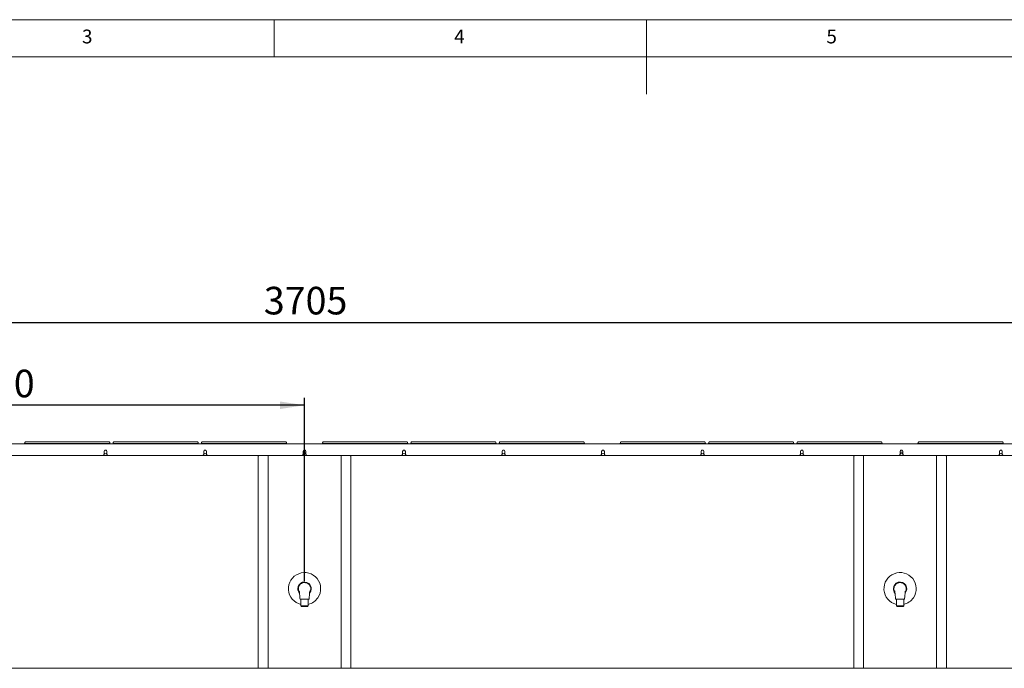
# Paper-space layout 'Blatt3' of a CAD drawing. Units: millimetres. Extents: x 5 to 415, y 5 to 292.
# Drawn here: x 126 to 258, y 205 to 292 of the extents above; entities that cross this region are included whole.
import ezdxf

# ---------------------------------------------------------------- set-up
doc = ezdxf.new("R2010")
doc.units = ezdxf.units.MM
doc.layers.add('BEMAßUNG', color=96, linetype='Continuous')
doc.styles.add('SLDTEXTSTYLE0', font='TXT', dxfattribs={"width": 0.75})
doc.dimstyles.new('SLDDIMSTYLE18', dxfattribs={"dimtxt": 3.704167, "dimasz": 3.302, "dimexe": 0, "dimexo": 0.0625, "dimgap": 0.926042, "dimtad": 1, "dimlfac": 15, "dimrnd": 1e-09, "dimzin": 12, "dimdsep": 46, "dimtxsty": 'SLDTEXTSTYLE0', "dimsah": 1, "dimcen": 0.09, "dimadec": 0, "dimazin": 3, "dimtfac": 1, "dimtofl": 0, "dimtmove": 0, "dimatfit": 3, "dimfxl": 0, "dimfrac": 2, "dimtolj": 1, "dimtzin": 12, "dimarcsym": 0})

# ---------------------------------------------------------------- blocks, each defined once
blk = doc.blocks.new('_D_67')
at = {"layer": 'BEMAßUNG'}
for p, q in [((40.56, 235.84), (40.56, 252.35)), ((40.56, 251.35), (287.56, 251.35)), ((287.56, 235.84), (287.56, 252.35))]:
    blk.add_line(p, q, dxfattribs=at)
for points in [[(40.56, 251.35), (43.86, 250.84), (43.86, 251.86)], [(287.56, 251.35), (284.26, 251.86), (284.26, 250.84)]]:
    blk.add_solid(points, dxfattribs=at)
at = {"layer": 'BEMAßUNG', "insert": (158.59, 256.12), "char_height": 3.704, "attachment_point": 1, "style": 'SLDTEXTSTYLE0'}
blk.add_mtext('3705', dxfattribs=at)
blk = doc.blocks.new('_D_75')
at = {"layer": 'BEMAßUNG'}
for p, q in [((84.06, 216.58), (84.06, 241.22)), ((164.06, 216.58), (164.06, 241.22)), ((164.06, 240.22), (84.06, 240.22))]:
    blk.add_line(p, q, dxfattribs=at)
for points in [[(84.06, 240.22), (87.36, 239.71), (87.36, 240.72)], [(164.06, 240.22), (160.76, 240.72), (160.76, 239.71)]]:
    blk.add_solid(points, dxfattribs=at)
at = {"layer": 'BEMAßUNG', "insert": (116.59, 244.99), "char_height": 3.704, "attachment_point": 1, "style": 'SLDTEXTSTYLE0'}
blk.add_mtext('1200', dxfattribs=at)

psp = doc.layouts.new('Blatt3')

# ---------------------------------------------------------------- linework, layer by layer
at = {"color": 7, "linetype": 'Continuous', "lineweight": 0}
for p, q in [((415, 292), (5, 292)), ((160, 287), (160, 292)), ((210, 292), (210, 282)), ((410, 287), (10, 287))]:
    psp.add_line(p, q, dxfattribs=at)
at = {"color": 7, "linetype": 'Continuous', "lineweight": 15}
for p, q in [((40.75846, 235.04327), (287.35846, 235.04327)), ((126.32513, 235.04327), (126.32513, 235.05376)), ((126.65846, 235.08281), (137.72513, 235.08281)), ((137.55846, 235.32282), (126.82513, 235.32282)), ((138.05846, 235.05376), (138.05846, 235.04327)), ((138.1918, 235.04327), (138.1918, 235.05376)), ((138.52513, 235.08281), (149.5918, 235.08281)), ((149.42513, 235.32282), (138.6918, 235.32282)), ((149.92513, 235.05376), (149.92513, 235.04327)), ((150.05846, 235.04327), (150.05846, 235.05376)), ((150.3918, 235.08281), (161.45846, 235.08281)), ((161.2918, 235.32282), (150.55846, 235.32282)), ((161.7918, 235.05376), (161.7918, 235.04327)), ((166.32513, 235.04327), (166.32513, 235.05376)), ((166.65846, 235.08281), (177.72513, 235.08281)), ((177.55846, 235.32282), (166.82513, 235.32282)), ((178.05846, 235.05376), (178.05846, 235.04327)), ((178.1918, 235.04327), (178.1918, 235.05376)), ((178.52513, 235.08281), (189.5918, 235.08281)), ((189.42513, 235.32282), (178.6918, 235.32282)), ((189.92513, 235.05376), (189.92513, 235.04327)), ((190.05846, 235.04327), (190.05846, 235.05376)), ((190.3918, 235.08281), (201.45846, 235.08281)), ((201.2918, 235.32282), (190.55846, 235.32282)), ((201.7918, 235.05376), (201.7918, 235.04327)), ((206.32513, 235.04327), (206.32513, 235.05376)), ((206.65846, 235.08281), (217.72513, 235.08281)), ((217.55846, 235.32282), (206.82513, 235.32282)), ((218.05846, 235.05376), (218.05846, 235.04327)), ((218.1918, 235.04327), (218.1918, 235.05376)), ((218.52513, 235.08281), (229.5918, 235.08281)), ((229.42513, 235.32282), (218.6918, 235.32282)), ((229.92513, 235.05376), (229.92513, 235.04327)), ((230.05846, 235.04327), (230.05846, 235.05376)), ((230.3918, 235.08281), (241.45846, 235.08281)), ((241.2918, 235.32282), (230.55846, 235.32282)), ((241.7918, 235.05376), (241.7918, 235.04327)), ((246.32513, 235.04327), (246.32513, 235.05376)), ((246.65846, 235.08281), (257.72513, 235.08281)), ((257.55846, 235.32282), (246.82513, 235.32282)), ((258.05846, 235.05376), (258.05846, 235.04327)), ((137.01587, 233.4766), (124.28624, 233.4766)), ((137.01587, 233.4766), (137.14921, 233.60994)), ((137.64921, 233.4766), (137.01587, 233.4766)), ((137.14921, 234.00994), (137.14921, 233.60994)), ((137.51587, 233.60994), (137.51587, 234.00994)), ((137.51587, 233.60994), (137.64921, 233.4766)), ((150.37883, 233.4766), (137.64921, 233.4766)), ((150.37883, 233.4766), (150.51217, 233.60994)), ((151.01217, 233.4766), (150.37883, 233.4766)), ((150.51217, 234.00994), (150.51217, 233.60994)), ((150.87883, 233.60994), (150.87883, 234.00994)), ((150.87883, 233.60994), (151.01217, 233.4766)), ((163.7418, 233.4766), (151.01217, 233.4766)), ((158.02918, 233.4766), (157.82513, 233.38145)), ((157.82513, 204.88552), (157.82513, 233.38145)), ((159.15846, 233.4766), (159.15846, 204.88552)), ((163.7418, 233.4766), (163.87513, 233.60994)), ((164.37513, 233.4766), (163.7418, 233.4766)), ((163.87513, 234.00994), (163.87513, 233.60994)), ((164.2418, 233.90994), (163.87513, 233.90994)), ((164.2418, 233.60994), (164.2418, 234.00994)), ((164.2418, 233.60994), (164.37513, 233.4766)), ((177.10476, 233.4766), (164.37513, 233.4766)), ((168.95846, 204.88552), (168.95846, 233.4766)), ((170.2918, 233.38145), (170.08775, 233.4766)), ((170.2918, 204.88552), (170.2918, 233.38145)), ((177.10476, 233.4766), (177.23809, 233.60994)), ((177.73809, 233.4766), (177.10476, 233.4766)), ((177.23809, 234.00994), (177.23809, 233.60994)), ((177.60476, 233.60994), (177.60476, 234.00994)), ((177.60476, 233.60994), (177.73809, 233.4766)), ((190.46772, 233.4766), (177.73809, 233.4766)), ((190.46772, 233.4766), (190.60106, 233.60994)), ((191.10106, 233.4766), (190.46772, 233.4766)), ((190.60106, 234.00994), (190.60106, 233.60994)), ((190.96772, 233.60994), (190.96772, 234.00994)), ((190.96772, 233.60994), (191.10106, 233.4766)), ((203.83069, 233.4766), (191.10106, 233.4766)), ((203.83069, 233.4766), (203.96402, 233.60994)), ((204.46402, 233.4766), (203.83069, 233.4766)), ((203.96402, 234.00994), (203.96402, 233.60994)), ((204.33069, 233.60994), (204.33069, 234.00994)), ((204.33069, 233.60994), (204.46402, 233.4766)), ((217.19365, 233.4766), (204.46402, 233.4766)), ((217.19365, 233.4766), (217.32698, 233.60994)), ((217.82698, 233.4766), (217.19365, 233.4766)), ((217.32698, 234.00994), (217.32698, 233.60994)), ((217.69365, 233.60994), (217.69365, 234.00994)), ((217.69365, 233.60994), (217.82698, 233.4766)), ((230.55661, 233.4766), (217.82698, 233.4766)), ((230.55661, 233.4766), (230.68995, 233.60994)), ((231.18995, 233.4766), (230.55661, 233.4766)), ((230.68995, 234.00994), (230.68995, 233.60994)), ((231.05661, 233.60994), (231.05661, 234.00994)), ((231.05661, 233.60994), (231.18995, 233.4766)), ((243.91958, 233.4766), (231.18995, 233.4766)), ((238.02918, 233.4766), (237.82513, 233.38145)), ((237.82513, 204.88552), (237.82513, 233.38145)), ((239.15846, 233.4766), (239.15846, 204.88552)), ((243.91958, 233.4766), (244.05291, 233.60994)), ((244.55291, 233.4766), (243.91958, 233.4766)), ((244.05291, 234.00994), (244.05291, 233.60994)), ((244.41958, 233.90994), (244.05291, 233.90994)), ((244.41958, 233.60994), (244.41958, 234.00994)), ((244.41958, 233.60994), (244.55291, 233.4766)), ((257.28254, 233.4766), (244.55291, 233.4766)), ((248.95846, 204.88552), (248.95846, 233.4766)), ((250.2918, 233.38145), (250.08775, 233.4766)), ((250.2918, 204.88552), (250.2918, 233.38145)), ((257.28254, 233.4766), (257.41587, 233.60994)), ((257.91587, 233.4766), (257.28254, 233.4766)), ((257.41587, 234.00994), (257.41587, 233.60994)), ((257.78254, 233.60994), (257.78254, 234.00994)), ((257.78254, 233.60994), (257.91587, 233.4766)), ((270.6455, 233.4766), (257.91587, 233.4766)), ((163.45846, 214.16327), (164.65846, 214.16327)), ((163.55846, 214.16327), (163.55846, 213.2566)), ((163.55846, 213.2566), (163.62513, 213.18994)), ((163.55846, 213.2566), (164.55846, 213.2566)), ((164.4918, 213.18994), (163.62513, 213.18994)), ((164.4918, 213.18994), (164.55846, 213.2566)), ((164.55846, 213.2566), (164.55846, 214.16327)), ((243.45846, 214.16327), (244.65846, 214.16327)), ((243.55846, 214.16327), (243.55846, 213.2566)), ((243.55846, 213.2566), (243.62513, 213.18994)), ((243.55846, 213.2566), (244.55846, 213.2566)), ((244.4918, 213.18994), (243.62513, 213.18994)), ((244.4918, 213.18994), (244.55846, 213.2566)), ((244.55846, 213.2566), (244.55846, 214.16327)), ((287.1918, 204.88552), (40.92513, 204.88552))]:
    psp.add_line(p, q, dxfattribs=at)
at = {"color": 7, "linetype": 'Continuous', "lineweight": 15, "flags": 128}
for points in [[(137.33254, 234.18327), (137.25837, 234.17152), (137.22243, 234.15652)], [(137.44265, 234.15652), (137.4067, 234.17152), (137.33254, 234.18327)], [(150.6955, 234.18327), (150.62134, 234.17152), (150.58539, 234.15652)], [(150.80561, 234.15652), (150.76967, 234.17152), (150.6955, 234.18327)], [(164.05846, 234.18327), (163.9843, 234.17152), (163.94835, 234.15652)], [(164.16858, 234.15652), (164.13263, 234.17152), (164.05846, 234.18327)], [(177.42143, 234.18327), (177.34726, 234.17152), (177.31132, 234.15652)], [(177.53154, 234.15652), (177.49559, 234.17152), (177.42143, 234.18327)], [(190.78439, 234.18327), (190.71023, 234.17152), (190.67428, 234.15652)], [(190.8945, 234.15652), (190.85855, 234.17152), (190.78439, 234.18327)], [(204.14735, 234.18327), (204.07319, 234.17152), (204.03724, 234.15652)], [(204.25746, 234.15652), (204.22152, 234.17152), (204.14735, 234.18327)], [(217.51032, 234.18327), (217.43615, 234.17152), (217.40021, 234.15652)], [(217.62042, 234.15652), (217.58448, 234.17152), (217.51032, 234.18327)], [(230.87328, 234.18327), (230.79912, 234.17152), (230.76317, 234.15652)], [(230.98339, 234.15652), (230.94744, 234.17152), (230.87328, 234.18327)], [(244.23624, 234.18327), (244.16208, 234.17152), (244.12615, 234.15653)], [(244.34633, 234.15653), (244.31041, 234.17152), (244.23624, 234.18327)], [(257.59921, 234.18327), (257.52504, 234.17152), (257.48919, 234.15657)], [(257.70922, 234.15657), (257.67337, 234.17152), (257.59921, 234.18327)]]:
    psp.add_lwpolyline(points, dxfattribs=at)
at = {"color": 7, "linetype": 'Continuous', "lineweight": 15}
for centre, radius, start, end in [((126.57576, 234.10488), 0.98142, 85.166194, 104.7959448), ((137.33254, 234.00994), 0.18333, 0, 180), ((137.80783, 234.10488), 0.98142, 75.2040552, 94.833806), ((138.44243, 234.10488), 0.98142, 85.166194, 104.7959448), ((149.6745, 234.10488), 0.98142, 75.2040552, 94.833806), ((150.3091, 234.10488), 0.98142, 85.166194, 104.7959448), ((150.6955, 234.00994), 0.18333, 0, 180), ((161.54116, 234.10488), 0.98142, 75.2040552, 94.833806), ((164.05846, 234.00994), 0.18333, 0, 180), ((166.57576, 234.10488), 0.98142, 85.166194, 104.7959448), ((177.42143, 234.00994), 0.18333, 0, 180), ((177.80783, 234.10488), 0.98142, 75.2040552, 94.833806), ((178.44243, 234.10488), 0.98142, 85.166194, 104.7959448), ((189.6745, 234.10488), 0.98142, 75.2040552, 94.833806), ((190.3091, 234.10488), 0.98142, 85.166194, 104.7959448), ((190.78439, 234.00994), 0.18333, 0, 180), ((201.54116, 234.10488), 0.98142, 75.2040552, 94.833806), ((204.14735, 234.00994), 0.18333, 0, 180), ((206.57576, 234.10488), 0.98142, 85.166194, 104.7959448), ((217.51032, 234.00994), 0.18333, 0, 180), ((217.80783, 234.10488), 0.98142, 75.2040552, 94.833806), ((218.44243, 234.10488), 0.98142, 85.166194, 104.7959448), ((229.6745, 234.10488), 0.98142, 75.2040552, 94.833806), ((230.3091, 234.10488), 0.98142, 85.166194, 104.7959448), ((230.87328, 234.00994), 0.18333, 0, 180), ((241.54116, 234.10488), 0.98142, 75.2040552, 94.833806), ((244.23624, 234.00994), 0.18333, 0, 180), ((246.57576, 234.10488), 0.98142, 85.166194, 104.7959448), ((257.59921, 234.00994), 0.18333, 0, 180), ((257.80783, 234.10488), 0.98142, 75.2040552, 94.833806), ((137.33254, 233.94327), 0.24, 220.1917563, 319.8082437), ((150.6955, 233.94327), 0.24, 220.1917563, 319.8082437), ((164.05846, 233.94327), 0.24, 220.1917563, 319.8082437), ((177.42143, 233.94327), 0.24, 220.1917563, 319.8082437), ((190.78439, 233.94327), 0.24, 220.1917563, 319.8082437), ((204.14735, 233.94327), 0.24, 220.1917563, 319.8082437), ((217.51032, 233.94327), 0.24, 220.1917563, 319.8082437), ((230.87328, 233.94327), 0.24, 220.1917563, 319.8082437), ((244.23624, 233.94327), 0.24, 220.1917563, 319.8082437), ((257.59921, 233.94327), 0.24, 220.1917563, 319.8082437), ((164.05846, 215.5766), 2.16667, 325.8930786, 256.6576362), ((244.05846, 215.5766), 2.16667, 325.8930786, 256.6576362), ((164.05846, 215.5766), 0.9, 319.2054468, 180), ((244.05846, 215.5766), 0.9, 319.2054468, 180), ((164.05846, 215.5766), 0.9, 180, 220.0308532), ((164.05846, 215.5766), 2.16667, 283.3423638, 325.8930786), ((244.05846, 215.5766), 0.9, 180, 220.0308532), ((244.05846, 215.5766), 2.16667, 283.3423638, 325.8930786)]:
    psp.add_arc(centre, radius, start, end, dxfattribs=at)
for points, knots in [([(126.4918, 235.17206), (126.48988, 235.15525), (126.48644, 235.12509), (126.46603, 235.09193), (126.45257, 235.08018), (126.44755, 235.07579)], [0, 0, 0, 0, 0.441077987, 0.791439473, 1, 1, 1, 1]), ([(126.82513, 235.32282), (126.81326, 235.32277), (126.77847, 235.32261), (126.72229, 235.32088), (126.66277, 235.31689), (126.62064, 235.31147), (126.58401, 235.30275), (126.54474, 235.28218), (126.51348, 235.25022), (126.49465, 235.2104), (126.49264, 235.18335), (126.4918, 235.17206)], [0, 0, 0, 0, 0.075057734, 0.220024107, 0.367895562, 0.526503309, 0.64389788, 0.725991442, 0.827760031, 0.928086703, 1, 1, 1, 1]), ([(137.8918, 235.17206), (137.88971, 235.19012), (137.88607, 235.22153), (137.86279, 235.25815), (137.83783, 235.28169), (137.81262, 235.29634), (137.78917, 235.30501), (137.76373, 235.31105), (137.73023, 235.31582), (137.67841, 235.32), (137.61768, 235.32244), (137.57597, 235.32271), (137.55846, 235.32282)], [0, 0, 0, 0, 0.114380821, 0.198934096, 0.271576795, 0.336395552, 0.396668113, 0.469056059, 0.590980032, 0.736671585, 0.889507702, 1, 1, 1, 1]), ([(137.9354, 235.07571), (137.92721, 235.08395), (137.90911, 235.10216), (137.8939, 235.1384), (137.89236, 235.16309), (137.8918, 235.17206)], [0, 0, 0, 0, 0.344923837, 0.762080413, 1, 1, 1, 1]), ([(138.35846, 235.17206), (138.35655, 235.15525), (138.35311, 235.12509), (138.33269, 235.09193), (138.31924, 235.08018), (138.31421, 235.07579)], [0, 0, 0, 0, 0.441077987, 0.791439473, 1, 1, 1, 1]), ([(138.6918, 235.32282), (138.67993, 235.32277), (138.64513, 235.32261), (138.58895, 235.32088), (138.52944, 235.31689), (138.4873, 235.31147), (138.45067, 235.30275), (138.41141, 235.28218), (138.38015, 235.25022), (138.36132, 235.2104), (138.35931, 235.18335), (138.35846, 235.17206)], [0, 0, 0, 0, 0.075057734, 0.220024107, 0.367895562, 0.526503309, 0.64389788, 0.725991442, 0.827760031, 0.928086703, 1, 1, 1, 1]), ([(149.75846, 235.17206), (149.75637, 235.19012), (149.75274, 235.22153), (149.72946, 235.25815), (149.7045, 235.28169), (149.67928, 235.29634), (149.65584, 235.30501), (149.63039, 235.31105), (149.5969, 235.31582), (149.54507, 235.32), (149.48434, 235.32244), (149.44263, 235.32271), (149.42513, 235.32282)], [0, 0, 0, 0, 0.114380821, 0.198934096, 0.271576795, 0.336395552, 0.396668113, 0.469056059, 0.590980032, 0.736671585, 0.889507702, 1, 1, 1, 1]), ([(149.80207, 235.07571), (149.79388, 235.08395), (149.77578, 235.10216), (149.76057, 235.1384), (149.75903, 235.16309), (149.75846, 235.17206)], [0, 0, 0, 0, 0.344923837, 0.762080413, 1, 1, 1, 1]), ([(150.22513, 235.17206), (150.22321, 235.15525), (150.21977, 235.12509), (150.19936, 235.09193), (150.1859, 235.08018), (150.18088, 235.07579)], [0, 0, 0, 0, 0.441077987, 0.791439473, 1, 1, 1, 1]), ([(150.55846, 235.32282), (150.54659, 235.32277), (150.5118, 235.32261), (150.45562, 235.32088), (150.39611, 235.31689), (150.35397, 235.31147), (150.31734, 235.30275), (150.27808, 235.28218), (150.24681, 235.25022), (150.22799, 235.2104), (150.22597, 235.18335), (150.22513, 235.17206)], [0, 0, 0, 0, 0.075057734, 0.220024107, 0.367895562, 0.526503309, 0.64389788, 0.725991442, 0.827760031, 0.928086703, 1, 1, 1, 1]), ([(161.62513, 235.17206), (161.62304, 235.19012), (161.61941, 235.22153), (161.59613, 235.25815), (161.57117, 235.28169), (161.54595, 235.29634), (161.5225, 235.30501), (161.49706, 235.31105), (161.46356, 235.31582), (161.41174, 235.32), (161.35101, 235.32244), (161.3093, 235.32271), (161.2918, 235.32282)], [0, 0, 0, 0, 0.114380821, 0.198934096, 0.271576795, 0.336395552, 0.396668113, 0.469056059, 0.590980032, 0.736671585, 0.889507702, 1, 1, 1, 1]), ([(161.66873, 235.07571), (161.66054, 235.08395), (161.64244, 235.10216), (161.62724, 235.1384), (161.62569, 235.16309), (161.62513, 235.17206)], [0, 0, 0, 0, 0.3449238366, 0.7620804126, 1, 1, 1, 1]), ([(166.4918, 235.17206), (166.48988, 235.15525), (166.48644, 235.12509), (166.46603, 235.09193), (166.45257, 235.08018), (166.44755, 235.07579)], [0, 0, 0, 0, 0.441077987, 0.791439473, 1, 1, 1, 1]), ([(166.82513, 235.32282), (166.81326, 235.32277), (166.77847, 235.32261), (166.72229, 235.32088), (166.66277, 235.31689), (166.62064, 235.31147), (166.58401, 235.30275), (166.54474, 235.28218), (166.51348, 235.25022), (166.49465, 235.2104), (166.49264, 235.18335), (166.4918, 235.17206)], [0, 0, 0, 0, 0.075057734, 0.220024107, 0.367895562, 0.526503309, 0.64389788, 0.725991442, 0.827760031, 0.928086703, 1, 1, 1, 1]), ([(177.8918, 235.17206), (177.88971, 235.19012), (177.88607, 235.22153), (177.86279, 235.25815), (177.83783, 235.28169), (177.81262, 235.29634), (177.78917, 235.30501), (177.76373, 235.31105), (177.73023, 235.31582), (177.67841, 235.32), (177.61768, 235.32244), (177.57597, 235.32271), (177.55846, 235.32282)], [0, 0, 0, 0, 0.114380821, 0.198934096, 0.271576795, 0.336395552, 0.396668113, 0.469056059, 0.590980032, 0.736671585, 0.889507702, 1, 1, 1, 1]), ([(177.9354, 235.07571), (177.92721, 235.08395), (177.90911, 235.10216), (177.8939, 235.1384), (177.89236, 235.16309), (177.8918, 235.17206)], [0, 0, 0, 0, 0.344923837, 0.762080413, 1, 1, 1, 1]), ([(178.35846, 235.17206), (178.35655, 235.15525), (178.35311, 235.12509), (178.33269, 235.09193), (178.31924, 235.08018), (178.31421, 235.07579)], [0, 0, 0, 0, 0.441077987, 0.791439473, 1, 1, 1, 1]), ([(178.6918, 235.32282), (178.67993, 235.32277), (178.64513, 235.32261), (178.58895, 235.32088), (178.52944, 235.31689), (178.4873, 235.31147), (178.45067, 235.30275), (178.41141, 235.28218), (178.38015, 235.25022), (178.36132, 235.2104), (178.35931, 235.18335), (178.35846, 235.17206)], [0, 0, 0, 0, 0.075057734, 0.220024107, 0.367895562, 0.526503309, 0.64389788, 0.725991442, 0.827760031, 0.928086703, 1, 1, 1, 1]), ([(189.75846, 235.17206), (189.75637, 235.19012), (189.75274, 235.22153), (189.72946, 235.25815), (189.7045, 235.28169), (189.67928, 235.29634), (189.65584, 235.30501), (189.63039, 235.31105), (189.5969, 235.31582), (189.54507, 235.32), (189.48434, 235.32244), (189.44263, 235.32271), (189.42513, 235.32282)], [0, 0, 0, 0, 0.114380821, 0.198934096, 0.271576795, 0.336395552, 0.396668113, 0.469056059, 0.590980032, 0.736671585, 0.889507702, 1, 1, 1, 1]), ([(189.80207, 235.07571), (189.79388, 235.08395), (189.77578, 235.10216), (189.76057, 235.1384), (189.75903, 235.16309), (189.75846, 235.17206)], [0, 0, 0, 0, 0.344923837, 0.762080413, 1, 1, 1, 1]), ([(190.22513, 235.17206), (190.22321, 235.15525), (190.21977, 235.12509), (190.19936, 235.09193), (190.1859, 235.08018), (190.18088, 235.07579)], [0, 0, 0, 0, 0.441077987, 0.791439473, 1, 1, 1, 1]), ([(190.55846, 235.32282), (190.54659, 235.32277), (190.5118, 235.32261), (190.45562, 235.32088), (190.39611, 235.31689), (190.35397, 235.31147), (190.31734, 235.30275), (190.27808, 235.28218), (190.24681, 235.25022), (190.22799, 235.2104), (190.22597, 235.18335), (190.22513, 235.17206)], [0, 0, 0, 0, 0.075057734, 0.220024107, 0.367895562, 0.526503309, 0.64389788, 0.725991442, 0.827760031, 0.928086703, 1, 1, 1, 1]), ([(201.62513, 235.17206), (201.62304, 235.19012), (201.61941, 235.22153), (201.59613, 235.25815), (201.57117, 235.28169), (201.54595, 235.29634), (201.5225, 235.30501), (201.49706, 235.31105), (201.46356, 235.31582), (201.41174, 235.32), (201.35101, 235.32244), (201.3093, 235.32271), (201.2918, 235.32282)], [0, 0, 0, 0, 0.114380821, 0.198934096, 0.271576795, 0.336395552, 0.396668113, 0.469056059, 0.590980032, 0.736671585, 0.889507702, 1, 1, 1, 1]), ([(201.66873, 235.07571), (201.66054, 235.08395), (201.64244, 235.10216), (201.62724, 235.1384), (201.62569, 235.16309), (201.62513, 235.17206)], [0, 0, 0, 0, 0.3449238366, 0.7620804126, 1, 1, 1, 1]), ([(206.4918, 235.17206), (206.48988, 235.15525), (206.48644, 235.12509), (206.46603, 235.09193), (206.45257, 235.08018), (206.44755, 235.07579)], [0, 0, 0, 0, 0.441077987, 0.791439473, 1, 1, 1, 1]), ([(206.82513, 235.32282), (206.81326, 235.32277), (206.77847, 235.32261), (206.72229, 235.32088), (206.66277, 235.31689), (206.62064, 235.31147), (206.58401, 235.30275), (206.54474, 235.28218), (206.51348, 235.25022), (206.49465, 235.2104), (206.49264, 235.18335), (206.4918, 235.17206)], [0, 0, 0, 0, 0.0750577341, 0.2200241072, 0.367895562, 0.5265033094, 0.6438978802, 0.7259914424, 0.8277600311, 0.9280867028, 1, 1, 1, 1]), ([(217.8918, 235.17206), (217.88971, 235.19012), (217.88607, 235.22153), (217.86279, 235.25815), (217.83783, 235.28169), (217.81262, 235.29634), (217.78917, 235.30501), (217.76373, 235.31105), (217.73023, 235.31582), (217.67841, 235.32), (217.61768, 235.32244), (217.57597, 235.32271), (217.55846, 235.32282)], [0, 0, 0, 0, 0.114380821, 0.198934096, 0.271576795, 0.336395552, 0.396668113, 0.469056059, 0.590980032, 0.736671585, 0.889507702, 1, 1, 1, 1]), ([(217.9354, 235.07571), (217.92721, 235.08395), (217.90911, 235.10216), (217.8939, 235.1384), (217.89236, 235.16309), (217.8918, 235.17206)], [0, 0, 0, 0, 0.3449238366, 0.7620804126, 1, 1, 1, 1]), ([(218.35846, 235.17206), (218.35655, 235.15525), (218.35311, 235.12509), (218.33269, 235.09193), (218.31924, 235.08018), (218.31421, 235.07579)], [0, 0, 0, 0, 0.441077987, 0.791439473, 1, 1, 1, 1]), ([(218.6918, 235.32282), (218.67993, 235.32277), (218.64513, 235.32261), (218.58895, 235.32088), (218.52944, 235.31689), (218.4873, 235.31147), (218.45067, 235.30275), (218.41141, 235.28218), (218.38015, 235.25022), (218.36132, 235.2104), (218.35931, 235.18335), (218.35846, 235.17206)], [0, 0, 0, 0, 0.075057734, 0.220024107, 0.367895562, 0.526503309, 0.64389788, 0.725991442, 0.827760031, 0.928086703, 1, 1, 1, 1]), ([(229.75846, 235.17206), (229.75637, 235.19012), (229.75274, 235.22153), (229.72946, 235.25815), (229.7045, 235.28169), (229.67928, 235.29634), (229.65584, 235.30501), (229.63039, 235.31105), (229.5969, 235.31582), (229.54507, 235.32), (229.48434, 235.32244), (229.44263, 235.32271), (229.42513, 235.32282)], [0, 0, 0, 0, 0.114380821, 0.198934096, 0.271576795, 0.336395552, 0.396668113, 0.469056059, 0.590980032, 0.736671585, 0.889507702, 1, 1, 1, 1]), ([(229.80207, 235.07571), (229.79388, 235.08395), (229.77578, 235.10216), (229.76057, 235.1384), (229.75903, 235.16309), (229.75846, 235.17206)], [0, 0, 0, 0, 0.344923837, 0.762080413, 1, 1, 1, 1]), ([(230.22513, 235.17206), (230.22321, 235.15525), (230.21977, 235.12509), (230.19936, 235.09193), (230.1859, 235.08018), (230.18088, 235.07579)], [0, 0, 0, 0, 0.441077987, 0.791439473, 1, 1, 1, 1]), ([(230.55846, 235.32282), (230.54659, 235.32277), (230.5118, 235.32261), (230.45562, 235.32088), (230.39611, 235.31689), (230.35397, 235.31147), (230.31734, 235.30275), (230.27808, 235.28218), (230.24681, 235.25022), (230.22799, 235.2104), (230.22597, 235.18335), (230.22513, 235.17206)], [0, 0, 0, 0, 0.075057734, 0.220024107, 0.367895562, 0.526503309, 0.64389788, 0.725991442, 0.827760031, 0.928086703, 1, 1, 1, 1]), ([(241.62513, 235.17206), (241.62304, 235.19012), (241.61941, 235.22153), (241.59613, 235.25815), (241.57117, 235.28169), (241.54595, 235.29634), (241.5225, 235.30501), (241.49706, 235.31105), (241.46356, 235.31582), (241.41174, 235.32), (241.35101, 235.32244), (241.3093, 235.32271), (241.2918, 235.32282)], [0, 0, 0, 0, 0.114380821, 0.198934096, 0.271576795, 0.336395552, 0.396668113, 0.469056059, 0.590980032, 0.736671585, 0.889507702, 1, 1, 1, 1]), ([(241.66873, 235.07571), (241.66054, 235.08395), (241.64244, 235.10216), (241.62724, 235.1384), (241.62569, 235.16309), (241.62513, 235.17206)], [0, 0, 0, 0, 0.344923837, 0.762080413, 1, 1, 1, 1]), ([(246.4918, 235.17206), (246.48988, 235.15525), (246.48644, 235.12509), (246.46603, 235.09193), (246.45257, 235.08018), (246.44755, 235.07579)], [0, 0, 0, 0, 0.441077987, 0.791439473, 1, 1, 1, 1]), ([(246.82513, 235.32282), (246.81326, 235.32277), (246.77847, 235.32261), (246.72229, 235.32088), (246.66277, 235.31689), (246.62064, 235.31147), (246.58401, 235.30275), (246.54474, 235.28218), (246.51348, 235.25022), (246.49465, 235.2104), (246.49264, 235.18335), (246.4918, 235.17206)], [0, 0, 0, 0, 0.075057734, 0.220024107, 0.367895562, 0.526503309, 0.64389788, 0.725991442, 0.827760031, 0.928086703, 1, 1, 1, 1]), ([(257.8918, 235.17206), (257.88971, 235.19012), (257.88607, 235.22153), (257.86279, 235.25815), (257.83783, 235.28169), (257.81262, 235.29634), (257.78917, 235.30501), (257.76373, 235.31105), (257.73023, 235.31582), (257.67841, 235.32), (257.61768, 235.32244), (257.57597, 235.32271), (257.55846, 235.32282)], [0, 0, 0, 0, 0.1143808211, 0.1989340963, 0.271576795, 0.3363955518, 0.3966681133, 0.4690560594, 0.5909800325, 0.7366715848, 0.8895077019, 1, 1, 1, 1]), ([(257.9354, 235.07571), (257.92721, 235.08395), (257.90911, 235.10216), (257.8939, 235.1384), (257.89236, 235.16309), (257.8918, 235.17206)], [0, 0, 0, 0, 0.344923837, 0.762080413, 1, 1, 1, 1]), ([(164.75109, 215.11847), (164.76196, 215.13363), (164.80017, 215.18694), (164.84483, 215.29129), (164.88236, 215.42707), (164.89579, 215.56775), (164.88516, 215.7084), (164.85156, 215.84535), (164.795, 215.97447), (164.71802, 216.09249), (164.62204, 216.1956), (164.51037, 216.28153), (164.3856, 216.34717), (164.25164, 216.39135), (164.11211, 216.41199), (163.97101, 216.40937), (163.83237, 216.38263), (163.69995, 216.3334), (163.57799, 216.26212), (163.46943, 216.17185), (163.37807, 216.06429), (163.30563, 215.94331), (163.25504, 215.81173), (163.22674, 215.67366), (163.22257, 215.53289), (163.24117, 215.39299), (163.2851, 215.25962), (163.32773, 215.16604), (163.36108, 215.12252), (163.36597, 215.11613)], [0, 0, 0, 0, 0.015571617, 0.054748356, 0.093905431, 0.133061417, 0.172164567, 0.211270088, 0.250345317, 0.289424049, 0.328470768, 0.367519556, 0.40662854, 0.445737084, 0.484845096, 0.523950586, 0.563123176, 0.602292033, 0.641457536, 0.68062175, 0.719729163, 0.758838609, 0.79791234, 0.836989588, 0.876053578, 0.915119895, 0.954203073, 0.993286085, 1, 1, 1, 1]), ([(244.75109, 215.11847), (244.76196, 215.13363), (244.80017, 215.18694), (244.84483, 215.29129), (244.88236, 215.42707), (244.89579, 215.56775), (244.88516, 215.7084), (244.85156, 215.84535), (244.795, 215.97447), (244.71802, 216.09249), (244.62204, 216.1956), (244.51037, 216.28153), (244.3856, 216.34717), (244.25164, 216.39135), (244.11211, 216.41199), (243.97101, 216.40937), (243.83237, 216.38263), (243.69995, 216.3334), (243.57799, 216.26212), (243.46943, 216.17185), (243.37807, 216.06429), (243.30563, 215.94331), (243.25504, 215.81173), (243.22674, 215.67366), (243.22257, 215.53289), (243.24117, 215.39299), (243.2851, 215.25962), (243.32773, 215.16604), (243.36108, 215.12252), (243.36597, 215.11613)], [0, 0, 0, 0, 0.015571617, 0.054748356, 0.093905431, 0.133061417, 0.172164567, 0.211270088, 0.250345317, 0.289424049, 0.328470768, 0.367519556, 0.40662854, 0.445737084, 0.484845096, 0.523950586, 0.563123176, 0.602292033, 0.641457536, 0.68062175, 0.719729163, 0.758838609, 0.79791234, 0.836989588, 0.876053578, 0.915119895, 0.954203073, 0.993286085, 1, 1, 1, 1]), ([(163.34627, 215.29013), (163.34599, 215.29021), (163.3453, 215.29041), (163.34768, 215.27271), (163.35205, 215.23873), (163.35809, 215.18879), (163.36725, 215.10615), (163.3775, 215.00386), (163.3885, 214.89088), (163.4, 214.77273), (163.41488, 214.61898), (163.43496, 214.41037), (163.44999, 214.25223), (163.45844, 214.16327)], [0, 0, 0, 0, 0.032082231, 0.081529678, 0.130378799, 0.180858456, 0.235166839, 0.343359759, 0.422995581, 0.504110703, 0.624110077, 0.788540594, 1, 1, 1, 1]), ([(164.65849, 214.16327), (164.66737, 214.25677), (164.68246, 214.41546), (164.70198, 214.61823), (164.7169, 214.77235), (164.73005, 214.90741), (164.74119, 215.0222), (164.75022, 215.11085), (164.75656, 215.17002), (164.76224, 215.22044), (164.76701, 215.26048), (164.77013, 215.28635), (164.77158, 215.29721), (164.77069, 215.2949), (164.77059, 215.29465)], [0, 0, 0, 0, 0.215284103, 0.365413565, 0.4670574, 0.569980821, 0.677240861, 0.72942149, 0.78075696, 0.832412938, 0.885539956, 0.94076085, 0.993694097, 1, 1, 1, 1]), ([(243.34627, 215.29013), (243.34599, 215.29021), (243.3453, 215.29041), (243.34768, 215.27271), (243.35205, 215.23873), (243.35809, 215.18879), (243.36725, 215.10615), (243.3775, 215.00386), (243.3885, 214.89088), (243.4, 214.77273), (243.41488, 214.61898), (243.43496, 214.41037), (243.44999, 214.25223), (243.45844, 214.16327)], [0, 0, 0, 0, 0.032082231, 0.081529678, 0.130378799, 0.180858456, 0.235166839, 0.343359759, 0.422995581, 0.504110703, 0.624110077, 0.788540594, 1, 1, 1, 1]), ([(244.65849, 214.16327), (244.66737, 214.25677), (244.68246, 214.41546), (244.70198, 214.61823), (244.7169, 214.77235), (244.73005, 214.90741), (244.74119, 215.0222), (244.75022, 215.11085), (244.75656, 215.17002), (244.76224, 215.22044), (244.76701, 215.26048), (244.77013, 215.28635), (244.77158, 215.29721), (244.77069, 215.2949), (244.77059, 215.29465)], [0, 0, 0, 0, 0.215284103, 0.365413565, 0.4670574, 0.569980821, 0.677240861, 0.72942149, 0.78075696, 0.832412938, 0.885539956, 0.94076085, 0.993694097, 1, 1, 1, 1])]:
    psp.add_open_spline(points, degree=3, knots=knots, dxfattribs=at)

# ---------------------------------------------------------------- texts
at = {"color": 7, "linetype": 'Continuous', "lineweight": 0, "char_height": 1.85208, "attachment_point": 1, "style": 'SLDTEXTSTYLE0'}
for s, insert in [('3', (134.16667, 290.66802)), ('3', (134.16667, 290.66802)), ('4', (184.16667, 290.66802)), ('4', (184.16667, 290.66802)), ('5', (234.16667, 290.66802)), ('5', (234.16667, 290.66802))]:
    psp.add_mtext(s, dxfattribs=dict(at, insert=insert))

# ---------------------------------------------------------------- dimensions: what is measured, and where the dimension line sits
at = {"layer": 'BEMAßUNG'}
dim = psp.add_linear_dim(base=(287.55846, 251.34846), p1=(40.55846, 234.84327), p2=(287.55846, 234.84327), angle=0, dimstyle='SLDDIMSTYLE18', dxfattribs=at)
dim.commit()
dim.dimension.update_dxf_attribs({"geometry": '_D_67', "text_midpoint": (164.0616, 251.34846), "dimtype": 160})
dim = psp.add_linear_dim(base=(84.05846, 240.21623), p1=(164.05846, 215.5766), p2=(84.05846, 215.5766), dimstyle='SLDDIMSTYLE18', dxfattribs=at)
dim.commit()
dim.dimension.update_dxf_attribs({"geometry": '_D_75', "text_midpoint": (122.0639, 240.21623), "dimtype": 160})

doc.saveas('drawing.dxf')
